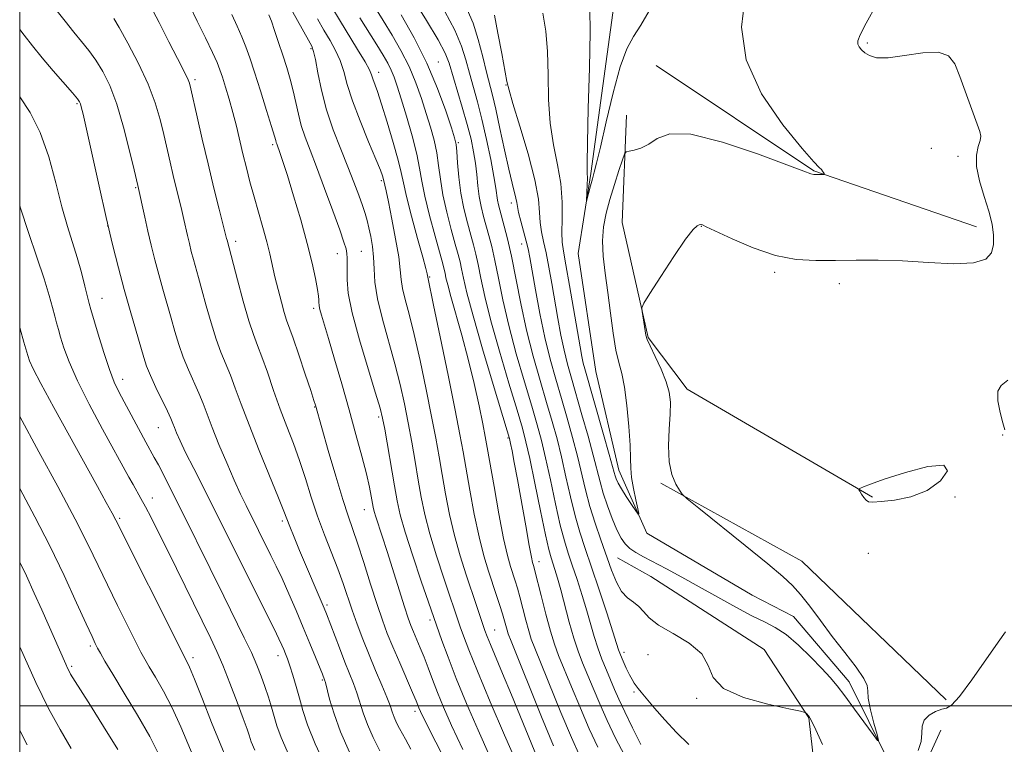
# Model space of a CAD drawing. Extents: x 2139800 to 2142700, y 307300 to 310200.
# Drawn here: x 2140000 to 2140197, y 308992 to 309137 of the extents above; entities that cross this region are included whole.
import ezdxf

# ---------------------------------------------------------------- set-up
doc = ezdxf.new("R2010")
doc.units = 0
doc.header["$MEASUREMENT"] = 0
doc.linetypes.add('rvrstm', pattern=[117.1, 50, -3.9, 0.5, -3.9, 0.5, -3.9, 0.5, -3.9, 50])
for name, color, linetype, lineweight in [('BREAKLINE DTM HARD', 7, 'Continuous', 0), ('CONTOUR INDEX', 41, 'Continuous', 13), ('CONTOUR INTERMEDIATE', 44, 'Continuous', 0), ('GRID LINE', 7, 'Continuous', 0), ('SPOT ELEVATION DTM', 2, 'Continuous', 13), ('STREAM - RIVER SINGLE LINE', 142, 'rvrstm', 0)]:
    doc.layers.add(name, color=color, linetype=linetype, lineweight=lineweight)

msp = doc.modelspace()

# ---------------------------------------------------------------- linework, layer by layer
at = {"layer": 'BREAKLINE DTM HARD', "extrusion": (-0.05384857321810799, -0.03377268661277136, 0.9979778238023778), "elevation": -124777.8194577352, "flags": 128}
msp.add_lwpolyline([(875282.6903456139, 1973391.107581581), (875255.880851599, 1973369.396860021), (875221.1903083061, 1973353.821777163)], dxfattribs=at)
at = {"layer": 'BREAKLINE DTM HARD', "extrusion": (-0.0463922326967556, -0.01669180249138055, 0.9987838327060561), "elevation": -103535.114364385, "flags": 128}
msp.add_lwpolyline([(433807.154626779, 2115884.883093872), (433771.2490446079, 2115867.034537377), (433746.9531257204, 2115845.737964286)], dxfattribs=at)
at = {"layer": 'BREAKLINE DTM HARD', "extrusion": (-0.06434549780896633, 0.05911351567336246, 0.9961753104631994), "elevation": -118536.1361400523, "flags": 128}
msp.add_lwpolyline([(-1675437.847136908, 1361870.387826019), (-1675444.522968837, 1361866.153305025), (-1675454.368463469, 1361862.948802651)], dxfattribs=at)
at = {"layer": 'BREAKLINE DTM HARD'}
for points in [[(2140170.86, 309041.75, 912.1), (2140133.74, 309063.36, 910.78), (2140125.92, 309073.73, 910.12), (2140120.72, 309096.8, 909.6700000000001), (2140121.58, 309118.27, 907.14)], [(2140158.87, 308977.94, 913.33), (2140159.96, 308981.08, 912.98), (2140158.13, 308997.57, 912.04), (2140149.17, 309011.24, 911.5500000000001), (2140126.44, 309025.85, 911.11), (2140119.8, 309029.63, 910.94)]]:
    msp.add_polyline3d(points, dxfattribs=at)
at = {"layer": 'CONTOUR INDEX', "flags": 128}
for points, elevation in [([(2140115.817, 308991.662), (2140114.118, 308995.331), (2140112.326, 308999.519), (2140110.571, 309003.762), (2140107.983, 309010.08), (2140107.146, 309012.308), (2140106.341, 309014.894), (2140105.41, 309018.354), (2140104.468, 309022.082), (2140103.24, 309027.037), (2140103.012, 309027.89), (2140102.769, 309028.69), (2140102.532, 309029.764), (2140102.086, 309032.102), (2140101.378, 309036.039), (2140099.727, 309045.309), (2140099.095, 309048.733), (2140098.645, 309051.068), (2140098.352, 309052.527), (2140098.134, 309053.494), (2140097.693, 309055.039), (2140094.886, 309064.304), (2140092.747, 309071.458), (2140090.84, 309078.054), (2140089.608, 309082.694), (2140088.931, 309085.619), (2140088.549, 309087.478), (2140088.228, 309088.893), (2140087.836, 309090.383), (2140087.262, 309092.437), (2140086.451, 309095.38), (2140085.557, 309098.857), (2140084.785, 309102.345), (2140084.28, 309105.437), (2140083.928, 309108.181), (2140083.553, 309110.743), (2140083.013, 309113.275), (2140082.307, 309115.877), (2140081.469, 309118.639), (2140080.514, 309121.619), (2140079.39, 309124.765), (2140078.025, 309127.993), (2140076.391, 309131.217), (2140074.611, 309134.329), (2140072.851, 309137.22), (2140068.75, 309143.832)], 920), ([(2140066.101, 308990.679), (2140064.299, 308994.777), (2140062.979, 308998.395), (2140062.101, 309001.329), (2140061.252, 309004.615), (2140061.095, 309005.16), (2140060.638, 309006.331), (2140059.277, 309009.694), (2140058.137, 309012.473), (2140056.8, 309015.687), (2140055.359, 309019.092), (2140053.914, 309022.431), (2140052.566, 309025.446), (2140051.387, 309027.957), (2140050.339, 309030.093), (2140045.374, 309040.069), (2140044.261, 309042.35), (2140042.97, 309045.156), (2140041.468, 309048.623), (2140039.928, 309052.329), (2140038.574, 309055.714), (2140036.738, 309060.54), (2140035.902, 309062.59), (2140033.799, 309067.256), (2140032.76, 309069.774), (2140031.881, 309072.322), (2140031.109, 309074.926), (2140030.353, 309077.634), (2140028.702, 309083.408), (2140027.873, 309086.369), (2140027.093, 309089.308), (2140026.366, 309092.21), (2140025.69, 309095.071), (2140025.068, 309097.841), (2140023.685, 309104.216), (2140022.952, 309107.325), (2140022.032, 309111.154), (2140020.81, 309115.882), (2140019.437, 309120.496), (2140018.039, 309124.196), (2140016.643, 309127.037), (2140015.25, 309129.288), (2140013.853, 309131.206), (2140012.398, 309133.015), (2140010.824, 309134.925), (2140009.108, 309137.069), (2140004.661, 309142.747)], 940), ([(2140171.686, 309140.435), (2140169.608, 309136.678), (2140168.387, 309134.341), (2140167.915, 309133.142), (2140167.921, 309132.506), (2140168.181, 309131.953), (2140168.646, 309131.381), (2140169.311, 309130.784), (2140170.23, 309130.191), (2140171.676, 309129.776), (2140173.981, 309129.748), (2140177.28, 309130.199), (2140180.923, 309130.741), (2140184.066, 309130.865), (2140186.096, 309130.153), (2140187.334, 309128.539), (2140188.334, 309126.044), (2140192.373, 309115.001), (2140192.567, 309114.052), (2140192.419, 309113.226), (2140192.04, 309112.016), (2140191.703, 309110.281), (2140191.726, 309107.974), (2140192.317, 309105.116), (2140193.245, 309102.008), (2140194.171, 309099.021), (2140194.813, 309096.447), (2140195.124, 309094.266), (2140195.117, 309092.376), (2140194.722, 309090.721), (2140193.539, 309089.427), (2140191.086, 309088.664), (2140187.089, 309088.523), (2140182.097, 309088.772), (2140176.869, 309089.097), (2140172.018, 309089.252), (2140167.585, 309089.253), (2140163.464, 309089.179), (2140159.533, 309089.146), (2140155.592, 309089.394), (2140151.424, 309090.198), (2140146.961, 309091.697), (2140142.739, 309093.488), (2140137.564, 309095.927), (2140136.775, 309096.286), (2140136.558, 309096.362), (2140136.467, 309096.362), (2140136.156, 309096.288), (2140135.765, 309096.129), (2140134.941, 309095.37), (2140133.41, 309093.423), (2140131.061, 309089.996), (2140128.44, 309085.985), (2140126.258, 309082.583), (2140125.05, 309080.648), (2140124.643, 309079.705), (2140124.688, 309078.948), (2140125.323, 309075.08), (2140125.48, 309074.2), (2140125.744, 309073.356), (2140126.318, 309072.049), (2140127.314, 309069.947), (2140128.491, 309067.392), (2140129.52, 309064.891), (2140130.141, 309062.791), (2140130.381, 309060.789), (2140130.34, 309058.418), (2140130.138, 309055.376), (2140129.987, 309052.011), (2140130.121, 309048.836), (2140130.686, 309046.27), (2140131.47, 309044.379), (2140132.176, 309043.134), (2140132.698, 309042.381), (2140133.706, 309041.448), (2140136.065, 309039.536), (2140145.326, 309032.085), (2140149.882, 309028.393), (2140152.928, 309025.86), (2140154.865, 309024.061), (2140156.442, 309022.267), (2140158.273, 309019.904), (2140160.421, 309017.033), (2140162.813, 309013.867), (2140165.318, 309010.647), (2140167.573, 309007.722), (2140169.156, 309005.462), (2140169.806, 309004.06), (2140169.902, 309002.98), (2140169.982, 309001.507), (2140170.444, 308999.17), (2140171.139, 308996.491), (2140171.779, 308994.236), (2140172.093, 308993.045), (2140171.889, 308993.047), (2140170.992, 308994.245), (2140167.286, 308999.327), (2140165.323, 309001.967), (2140163.776, 309003.963), (2140162.379, 309005.614), (2140160.72, 309007.412), (2140158.516, 309009.69), (2140156.002, 309012.124), (2140153.54, 309014.23), (2140151.369, 309015.682), (2140149.213, 309016.79), (2140146.672, 309018.023), (2140143.47, 309019.727), (2140139.84, 309021.753), (2140136.139, 309023.833), (2140132.681, 309025.734), (2140129.609, 309027.38), (2140124.987, 309029.795), (2140123.427, 309030.664), (2140122.233, 309031.48), (2140121.292, 309032.39), (2140120.473, 309033.579), (2140119.641, 309035.245), (2140118.705, 309037.489), (2140117.753, 309040.048), (2140116.918, 309042.566), (2140116.276, 309044.827), (2140114.923, 309050.145), (2140113.87, 309054.002), (2140112.658, 309058.28), (2140110.53, 309065.602), (2140109.746, 309068.411), (2140109.067, 309071.175), (2140108.431, 309074.238), (2140107.816, 309077.571), (2140106.608, 309084.533), (2140106.02, 309087.818), (2140105.462, 309090.684), (2140104.956, 309092.992), (2140104.548, 309094.928), (2140104.291, 309096.759), (2140104.173, 309098.791), (2140103.927, 309101.481), (2140103.221, 309105.324), (2140101.867, 309110.514), (2140100.234, 309116.039), (2140098.834, 309120.586), (2140098.035, 309123.284), (2140097.619, 309125.034), (2140096.584, 309130.646), (2140095.815, 309134.72), (2140095.129, 309138.27)], 910), ([(2140094.216, 308989.791), (2140091.841, 308995.062), (2140089.529, 309000.428), (2140087.469, 309005.437), (2140085.817, 309009.693), (2140084.586, 309013.046), (2140081.908, 309020.764), (2140080.469, 309024.953), (2140078.761, 309030.016), (2140077.241, 309034.729), (2140076.243, 309038.22), (2140075.612, 309041.031), (2140075.071, 309044.056), (2140073.127, 309055.378), (2140072.714, 309057.617), (2140072.221, 309059.6), (2140071.314, 309062.605), (2140069.798, 309067.473), (2140068.054, 309073.287), (2140066.604, 309078.692), (2140065.835, 309082.636), (2140065.599, 309085.286), (2140065.613, 309087.109), (2140065.639, 309088.512), (2140065.62, 309089.639), (2140065.547, 309090.573), (2140065.379, 309091.48), (2140064.964, 309092.856), (2140064.12, 309095.283), (2140062.749, 309099.091), (2140061.094, 309103.605), (2140059.483, 309107.898), (2140058.178, 309111.265), (2140057.179, 309113.889), (2140056.422, 309116.175), (2140055.838, 309118.458), (2140055.335, 309120.782), (2140054.816, 309123.12), (2140054.204, 309125.459), (2140053.496, 309127.835), (2140052.711, 309130.297), (2140051.879, 309132.836), (2140051.083, 309135.213), (2140050.419, 309137.13), (2140049.947, 309138.396)], 930), ([(2140035.62, 308987.794), (2140032.257, 308995.765), (2140030.546, 308999.558), (2140028.822, 309002.905), (2140027.232, 309005.686), (2140025.951, 309007.806), (2140025.064, 309009.303), (2140024.277, 309010.749), (2140023.203, 309012.849), (2140021.572, 309016.089), (2140019.59, 309020.077), (2140017.583, 309024.2), (2140015.744, 309028.072), (2140013.745, 309032.213), (2140011.127, 309037.368), (2140007.64, 309043.927), (2140003.865, 309050.872), (2140000, 309057.907)], 950)]:
    msp.add_lwpolyline(points, dxfattribs=dict(at, elevation=elevation))
at = {"layer": 'CONTOUR INTERMEDIATE', "flags": 128}
for points, elevation in [([(2140124.46, 308992.211), (2140122.782, 308995.577), (2140121.218, 308998.791), (2140120.063, 309001.281), (2140119.202, 309003.249), (2140117.554, 309007.117), (2140116.649, 309009.312), (2140115.805, 309011.577), (2140115.084, 309013.856), (2140113.627, 309018.986), (2140112.685, 309022.079), (2140111.665, 309025.261), (2140110.7, 309028.155), (2140109.883, 309030.562), (2140109.13, 309032.992), (2140108.315, 309036.134), (2140107.353, 309040.413), (2140106.329, 309045.21), (2140105.369, 309049.642), (2140104.544, 309053.125), (2140103.694, 309056.264), (2140102.603, 309059.963), (2140101.138, 309064.855), (2140099.502, 309070.496), (2140097.981, 309076.17), (2140096.796, 309081.27), (2140095.903, 309085.63), (2140095.193, 309089.195), (2140094.572, 309091.965), (2140094.002, 309094.171), (2140092.933, 309098.003), (2140092.453, 309099.954), (2140092.063, 309101.993), (2140091.786, 309104.145), (2140091.56, 309106.377), (2140091.307, 309108.645), (2140090.948, 309110.949), (2140090.422, 309113.467), (2140089.668, 309116.423), (2140088.676, 309119.905), (2140086.041, 309128.692), (2140085.25, 309130.673), (2140083.837, 309133.343), (2140081.509, 309137.267), (2140078.777, 309141.703)], 916), ([(2140145.27, 309141.581), (2140144.621, 309135.892), (2140145.53, 309129.337), (2140148.64, 309122.553), (2140152.881, 309116.36), (2140156.753, 309111.622), (2140159.107, 309108.931), (2140160.192, 309107.775), (2140160.61, 309107.369), (2140160.86, 309107.069), (2140161.044, 309106.783), (2140161.165, 309106.562), (2140161.214, 309106.44), (2140161.133, 309106.393), (2140160.851, 309106.381), (2140160.337, 309106.372), (2140159.71, 309106.373), (2140159.124, 309106.398), (2140158.533, 309106.522), (2140157.079, 309107.048), (2140153.701, 309108.337), (2140147.823, 309110.531), (2140140.803, 309112.887), (2140134.482, 309114.444), (2140130.253, 309114.526), (2140127.715, 309113.608), (2140126.016, 309112.454), (2140124.476, 309111.672), (2140123.104, 309111.267), (2140122.079, 309111.088), (2140121.502, 309110.944), (2140121.156, 309110.482), (2140120.746, 309109.305), (2140120.052, 309107.161), (2140119.169, 309104.374), (2140118.268, 309101.411), (2140117.504, 309098.629), (2140116.975, 309095.936), (2140116.762, 309093.129), (2140116.908, 309090.034), (2140117.313, 309086.594), (2140117.839, 309082.778), (2140118.374, 309078.648), (2140118.909, 309074.624), (2140119.461, 309071.217), (2140120.038, 309068.714), (2140120.619, 309066.523), (2140121.174, 309063.827), (2140121.671, 309060.094), (2140122.066, 309055.922), (2140122.313, 309052.192), (2140122.4, 309049.534), (2140122.444, 309047.58), (2140122.596, 309045.712), (2140122.956, 309043.495), (2140123.416, 309041.238), (2140123.819, 309039.432), (2140124.021, 309038.473), (2140123.925, 309038.366), (2140123.451, 309039.021), (2140122.576, 309040.299), (2140121.518, 309041.88), (2140120.554, 309043.399), (2140119.897, 309044.568), (2140119.508, 309045.418), (2140119.283, 309046.061), (2140119.102, 309046.699), (2140118.778, 309047.897), (2140118.107, 309050.313), (2140116.979, 309054.294), (2140113.206, 309067.45), (2140112.917, 309068.614), (2140112.652, 309069.91), (2140112.303, 309071.844), (2140110.177, 309084.142), (2140109.432, 309088.315), (2140108.934, 309091.013), (2140108.676, 309092.839), (2140108.614, 309094.742), (2140108.678, 309097.457), (2140108.685, 309100.85), (2140108.424, 309104.569), (2140107.775, 309108.355), (2140106.959, 309112.314), (2140106.287, 309116.646), (2140105.979, 309121.443), (2140105.884, 309126.384), (2140105.761, 309131.042), (2140105.414, 309135.104), (2140104.833, 309138.725)], 908), ([(2140078.394, 308991.287), (2140077.285, 308993.276), (2140076.677, 308994.336), (2140076.099, 308995.406), (2140075.52, 308996.575), (2140075.017, 308997.72), (2140074.622, 308998.789), (2140074.193, 309000.024), (2140073.543, 309001.736), (2140072.544, 309004.139), (2140071.304, 309007.049), (2140069.993, 309010.183), (2140068.753, 309013.295), (2140067.62, 309016.298), (2140066.607, 309019.141), (2140064.791, 309024.501), (2140063.744, 309027.399), (2140061.07, 309034.237), (2140059.683, 309037.976), (2140058.419, 309041.764), (2140057.236, 309045.504), (2140056.059, 309049.104), (2140054.827, 309052.521), (2140053.541, 309055.893), (2140052.216, 309059.406), (2140050.882, 309063.142), (2140049.619, 309066.769), (2140048.52, 309069.854), (2140047.632, 309072.168), (2140046.822, 309074.31), (2140045.912, 309077.088), (2140044.791, 309080.996), (2140043.635, 309085.283), (2140041.546, 309093.219), (2140041.463, 309093.576), (2140040.787, 309096.274), (2140039.978, 309099.457), (2140038.918, 309103.683), (2140037.745, 309108.503), (2140036.592, 309113.445), (2140035.571, 309117.955), (2140034.314, 309123.572), (2140034.03, 309124.674), (2140033.785, 309125.331), (2140033.42, 309126.087), (2140031.617, 309129.597), (2140029.908, 309132.955), (2140027.925, 309136.818), (2140026.052, 309140.351)], 936), ([(2140086.976, 308985.539), (2140083.357, 308992.689), (2140081.241, 308996.92), (2140080.313, 308998.834), (2140079.998, 308999.558), (2140079.784, 309000.103), (2140079.416, 309001.001), (2140078.705, 309002.663), (2140076.129, 309008.566), (2140074.766, 309011.753), (2140073.657, 309014.478), (2140072.673, 309017.13), (2140071.604, 309020.294), (2140070.309, 309024.327), (2140068.929, 309028.667), (2140067.678, 309032.522), (2140065.789, 309037.997), (2140064.716, 309041.323), (2140063.317, 309046), (2140061.83, 309051.139), (2140059.262, 309060.176), (2140058.961, 309061.122), (2140058.311, 309063.108), (2140057.218, 309066.41), (2140055.93, 309070.26), (2140054.779, 309073.634), (2140053.488, 309077.245), (2140053.014, 309078.726), (2140052.423, 309080.826), (2140051.765, 309083.352), (2140051.14, 309085.916), (2140050.106, 309090.488), (2140049.503, 309092.932), (2140048.725, 309095.763), (2140046.951, 309101.942), (2140046.142, 309104.895), (2140045.409, 309107.725), (2140044.727, 309110.507), (2140043.41, 309116.084), (2140042.715, 309118.831), (2140041.973, 309121.484), (2140041.249, 309123.89), (2140040.626, 309125.871), (2140040.129, 309127.374), (2140039.554, 309128.842), (2140038.635, 309130.844), (2140037.215, 309133.745), (2140035.558, 309137.104), (2140034.032, 309140.277)], 934), ([(2140099.645, 308988.342), (2140097.159, 308994.078), (2140094.289, 309000.789), (2140091.72, 309006.902), (2140089.975, 309011.21), (2140088.924, 309013.974), (2140088.277, 309015.82), (2140084.974, 309025.567), (2140083.51, 309030.013), (2140082.172, 309034.423), (2140081.185, 309038.272), (2140080.466, 309041.74), (2140079.855, 309045.186), (2140079.218, 309048.881), (2140078.539, 309052.755), (2140077.828, 309056.651), (2140077.081, 309060.472), (2140076.227, 309064.351), (2140075.181, 309068.484), (2140072.656, 309077.443), (2140071.68, 309081.498), (2140071.181, 309084.804), (2140071.002, 309087.496), (2140070.897, 309089.826), (2140070.673, 309091.993), (2140070.345, 309093.977), (2140069.981, 309095.703), (2140069.624, 309097.156), (2140069.216, 309098.558), (2140068.678, 309100.19), (2140067.939, 309102.282), (2140066.972, 309104.873), (2140065.759, 309107.952), (2140064.321, 309111.485), (2140062.827, 309115.331), (2140061.484, 309119.33), (2140060.455, 309123.273), (2140059.725, 309126.785), (2140059.234, 309129.445), (2140058.897, 309131.025), (2140058.516, 309132.061), (2140057.865, 309133.279), (2140053.486, 309141.176)], 928), ([(2140106.968, 308991.971), (2140104.575, 308997.787), (2140098.44, 309012.927), (2140097.868, 309014.379), (2140097.633, 309015.093), (2140097.12, 309016.99), (2140096.724, 309018.377), (2140096.2, 309020.079), (2140095.553, 309022.082), (2140093.931, 309026.954), (2140093.001, 309030.027), (2140092.033, 309033.811), (2140091.07, 309038.375), (2140090.175, 309043.158), (2140088.828, 309050.851), (2140088.184, 309054.337), (2140087.23, 309059.197), (2140085.815, 309066.18), (2140084.239, 309073.854), (2140082.916, 309080.243), (2140081.746, 309085.796), (2140081.708, 309086.13), (2140081.633, 309086.504), (2140081.372, 309087.54), (2140080.762, 309089.807), (2140079.726, 309093.589), (2140078.523, 309098.031), (2140077.493, 309101.996), (2140076.868, 309104.701), (2140076.424, 309106.792), (2140075.828, 309109.271), (2140074.845, 309112.824), (2140073.651, 309116.864), (2140072.521, 309120.491), (2140071.677, 309123.012), (2140070.738, 309125.574), (2140070.471, 309126.358), (2140070.052, 309127.342), (2140069.19, 309128.943), (2140067.709, 309131.419), (2140064.06, 309137.365), (2140062.554, 309139.913)], 924), ([(2140126.097, 309139.156), (2140124.419, 309136.317), (2140122.975, 309134.018), (2140121.659, 309131.54), (2140120.327, 309127.963), (2140118.893, 309122.754), (2140117.501, 309116.931), (2140116.353, 309111.897), (2140115.592, 309108.686), (2140115.113, 309106.843), (2140114.748, 309105.54), (2140114.369, 309104.137), (2140113.569, 309101.048), (2140113.528, 309101.064), (2140113.639, 309102.873), (2140113.714, 309104.309), (2140113.747, 309105.625), (2140113.718, 309106.732), (2140113.688, 309108.656), (2140113.741, 309112.706), (2140113.924, 309119.602), (2140114.15, 309127.735), (2140114.299, 309134.905), (2140114.247, 309139.554)], 906), ([(2140072.137, 308990.949), (2140070.811, 308993.627), (2140069.658, 308996.248), (2140068.8, 308998.592), (2140067.551, 309002.581), (2140066.885, 309004.412), (2140065.148, 309008.73), (2140064.046, 309011.564), (2140061.455, 309018.391), (2140061.011, 309019.499), (2140056.072, 309031.094), (2140054.961, 309033.745), (2140054.093, 309035.861), (2140052.89, 309038.961), (2140051.837, 309041.609), (2140047.972, 309051.121), (2140045.95, 309056.217), (2140044.384, 309060.361), (2140043.199, 309063.605), (2140042.211, 309066.222), (2140040.311, 309070.783), (2140039.336, 309073.431), (2140038.336, 309076.659), (2140037.372, 309080.104), (2140036.52, 309083.26), (2140035.834, 309085.748), (2140034.815, 309089.372), (2140034.387, 309090.984), (2140033.989, 309092.576), (2140033.618, 309094.145), (2140032.895, 309097.359), (2140032.465, 309099.21), (2140030.747, 309106.221), (2140030.138, 309108.83), (2140028.871, 309114.392), (2140028.141, 309117.422), (2140027.161, 309120.745), (2140025.738, 309124.492), (2140023.79, 309128.651), (2140021.693, 309132.664), (2140019.937, 309135.831), (2140018.883, 309137.66)], 938), ([(2140088.786, 308991.24), (2140086.538, 308995.997), (2140084.904, 308999.68), (2140083.676, 309002.661), (2140082.674, 309005.262), (2140081.807, 309007.589), (2140081.01, 309009.693), (2140080.236, 309011.612), (2140078.896, 309014.773), (2140078.389, 309016.03), (2140077.854, 309017.526), (2140077.112, 309019.794), (2140073.616, 309030.884), (2140072.626, 309033.932), (2140071.35, 309037.82), (2140071.03, 309038.91), (2140070.836, 309039.755), (2140070.446, 309041.939), (2140070.069, 309043.793), (2140069.455, 309046.434), (2140068.541, 309049.996), (2140067.367, 309054.337), (2140065.996, 309059.248), (2140064.513, 309064.452), (2140063.075, 309069.421), (2140061.861, 309073.561), (2140060.463, 309078.248), (2140060.158, 309079.346), (2140060.011, 309080.051), (2140059.964, 309080.893), (2140059.957, 309081.308), (2140059.881, 309082.034), (2140059.671, 309083.362), (2140059.265, 309085.535), (2140058.6, 309088.603), (2140057.616, 309092.568), (2140056.306, 309097.296), (2140054.887, 309102.112), (2140053.632, 309106.207), (2140052.751, 309108.974), (2140052.197, 309110.62), (2140051.49, 309112.521), (2140051.394, 309112.811), (2140051.295, 309113.177), (2140051.044, 309114.064), (2140050.468, 309115.983), (2140049.465, 309119.217), (2140048.237, 309123.129), (2140047.055, 309126.855), (2140046.119, 309129.741), (2140045.333, 309131.982), (2140044.527, 309133.987), (2140043.568, 309136.106), (2140042.475, 309138.464)], 932.0000000000001), ([(2140104.245, 308988.178), (2140098.539, 309002.146), (2140096.763, 309006.411), (2140094.297, 309012.26), (2140093.636, 309013.881), (2140093.2, 309015.047), (2140092.797, 309016.239), (2140091.542, 309020.041), (2140089.478, 309026.181), (2140088.258, 309030.01), (2140087.103, 309034.117), (2140086.127, 309038.323), (2140085.321, 309042.449), (2140084.639, 309046.315), (2140084.023, 309049.866), (2140083.362, 309053.546), (2140082.529, 309057.924), (2140081.448, 309063.326), (2140080.233, 309069.103), (2140079.048, 309074.363), (2140078.035, 309078.418), (2140077.249, 309081.384), (2140076.723, 309083.581), (2140076.45, 309085.37), (2140076.256, 309087.281), (2140075.928, 309089.883), (2140075.322, 309093.501), (2140074.573, 309097.475), (2140073.887, 309100.9), (2140073.423, 309103.09), (2140073.158, 309104.248), (2140072.83, 309105.633), (2140072.677, 309106.135), (2140072.259, 309107.251), (2140071.369, 309109.436), (2140069.905, 309112.931), (2140068.193, 309117.119), (2140066.663, 309121.169), (2140065.627, 309124.435), (2140064.909, 309127.016), (2140064.212, 309129.194), (2140063.303, 309131.222), (2140062.194, 309133.231), (2140060.962, 309135.322), (2140059.663, 309137.584)], 926), ([(2140112.224, 308989.882), (2140110.543, 308993.651), (2140108.451, 308998.653), (2140103.211, 309011.504), (2140102.507, 309013.343), (2140101.987, 309014.993), (2140101.412, 309017.128), (2140100.212, 309021.785), (2140099.72, 309023.558), (2140099.283, 309024.986), (2140098.347, 309027.842), (2140097.738, 309030.058), (2140096.964, 309033.505), (2140096.012, 309038.427), (2140095.03, 309043.868), (2140093.663, 309051.686), (2140093.254, 309053.93), (2140092.764, 309056.428), (2140092.024, 309060.032), (2140091.043, 309064.518), (2140089.875, 309069.394), (2140088.594, 309074.185), (2140086.372, 309081.947), (2140085.748, 309084.281), (2140085.411, 309085.723), (2140085.227, 309086.62), (2140085.056, 309087.357), (2140084.752, 309088.488), (2140083.211, 309094.051), (2140082.117, 309098.168), (2140081.174, 309102.047), (2140080.579, 309105.05), (2140080.135, 309107.625), (2140079.546, 309110.489), (2140078.611, 309114.123), (2140077.491, 309118.05), (2140076.443, 309121.555), (2140075.655, 309124.107), (2140075.043, 309125.9), (2140074.454, 309127.315), (2140073.744, 309128.703), (2140072.807, 309130.309), (2140071.544, 309132.352), (2140068.153, 309137.767)], 922), ([(2140121.152, 308990.057), (2140119.356, 308993.507), (2140117.693, 308997.011), (2140116.202, 309000.385), (2140114.888, 309003.504), (2140112.766, 309008.608), (2140111.879, 309010.888), (2140111.009, 309013.5), (2140110.105, 309016.694), (2140108.414, 309023.194), (2140107.758, 309025.568), (2140107.237, 309027.291), (2140106.466, 309029.637), (2140106.029, 309031.263), (2140105.354, 309034.24), (2140104.351, 309039.016), (2140103.208, 309044.56), (2140102.184, 309049.475), (2140101.435, 309052.833), (2140100.706, 309055.592), (2140099.64, 309059.18), (2140098.012, 309064.58), (2140096.124, 309070.977), (2140094.411, 309077.112), (2140093.202, 309081.982), (2140092.417, 309085.625), (2140091.871, 309088.337), (2140091.4, 309090.429), (2140090.919, 309092.277), (2140090.361, 309094.269), (2140089.691, 309096.709), (2140088.997, 309099.546), (2140088.397, 309102.644), (2140087.981, 309105.823), (2140087.721, 309108.737), (2140087.559, 309110.997), (2140087.415, 309112.426), (2140087.124, 309113.704), (2140086.495, 309115.722), (2140085.373, 309119.132), (2140083.736, 309123.63), (2140081.597, 309128.672), (2140079.037, 309133.731), (2140076.415, 309138.349)], 918), ([(2140134.033, 308992.229), (2140131.583, 308994.613), (2140129.25, 308997.13), (2140127.183, 308999.5), (2140124.53, 309002.673), (2140123.915, 309003.435), (2140123.506, 309003.97), (2140123.118, 309004.518), (2140122.68, 309005.224), (2140122.155, 309006.203), (2140121.529, 309007.51), (2140120.894, 309008.931), (2140120.365, 309010.19), (2140119.994, 309011.176), (2140119.576, 309012.46), (2140118.841, 309014.778), (2140117.612, 309018.589), (2140116.092, 309023.231), (2140114.578, 309027.76), (2140113.3, 309031.487), (2140112.231, 309034.721), (2140111.276, 309038.027), (2140110.355, 309041.81), (2140109.449, 309045.86), (2140108.554, 309049.81), (2140107.652, 309053.417), (2140106.682, 309056.936), (2140105.566, 309060.745), (2140104.264, 309065.131), (2140102.879, 309070.015), (2140101.551, 309075.227), (2140100.39, 309080.557), (2140098.516, 309090.054), (2140097.744, 309093.501), (2140097.085, 309096.066), (2140096.175, 309099.292), (2140095.911, 309100.329), (2140095.736, 309101.231), (2140095.406, 309103.675), (2140095.025, 309105.988), (2140094.379, 309109.394), (2140093.54, 309113.425), (2140092.622, 309117.441), (2140091.722, 309120.939), (2140090.113, 309126.697), (2140089.398, 309129.335), (2140088.506, 309132.117), (2140087.157, 309135.294), (2140085.179, 309139.02)], 914), ([(2140160.863, 308992.256), (2140159.499, 308995.168), (2140158.699, 308996.831), (2140158.333, 308997.535), (2140158.148, 308997.799), (2140157.541, 308998.518), (2140157.318, 308998.662), (2140156.418, 308998.882), (2140154.07, 308999.368), (2140149.889, 309000.276), (2140145.029, 309001.632), (2140141.033, 309003.43), (2140138.96, 309005.625), (2140137.947, 309008.024), (2140136.65, 309010.392), (2140134.109, 309012.54), (2140130.903, 309014.446), (2140127.996, 309016.131), (2140126.104, 309017.608), (2140124.96, 309018.868), (2140124.05, 309019.895), (2140122.973, 309020.729), (2140121.772, 309021.621), (2140120.6, 309022.88), (2140119.567, 309024.741), (2140118.602, 309027.159), (2140116.462, 309033.197), (2140115.301, 309036.549), (2140114.237, 309039.92), (2140113.357, 309043.207), (2140111.738, 309049.978), (2140110.761, 309053.709), (2140109.67, 309057.608), (2140108.529, 309061.527), (2140107.393, 309065.386), (2140106.285, 309069.371), (2140105.217, 309073.735), (2140104.211, 309078.566), (2140103.33, 309083.298), (2140102.196, 309089.776), (2140101.862, 309091.494), (2140101.491, 309093.054), (2140100.421, 309097.018), (2140099.968, 309098.777), (2140099.72, 309099.961), (2140099.586, 309100.793), (2140099.426, 309101.625), (2140098.641, 309104.636), (2140097.97, 309107.437), (2140097.121, 309111.318), (2140096.209, 309115.613), (2140095.373, 309119.461), (2140094.709, 309122.269), (2140093.521, 309126.891), (2140092.769, 309129.958), (2140091.866, 309133.395), (2140090.827, 309136.686), (2140089.665, 309139.457)], 912.0000000000001), ([(2140061.46, 308987.45), (2140059.169, 308992.36), (2140057.651, 308996.131), (2140056.712, 308999.016), (2140056.034, 309001.477), (2140055.364, 309003.867), (2140054.702, 309006.099), (2140054.112, 309007.977), (2140053.639, 309009.367), (2140053.254, 309010.393), (2140052.908, 309011.24), (2140052.528, 309012.123), (2140051.948, 309013.378), (2140050.973, 309015.369), (2140045.488, 309026.259), (2140039.022, 309039.309), (2140034.873, 309047.498), (2140033.251, 309050.73), (2140032.133, 309053.058), (2140031.43, 309054.634), (2140030.994, 309055.704), (2140030.671, 309056.537), (2140030.27, 309057.493), (2140029.593, 309058.958), (2140027.287, 309063.728), (2140026.183, 309066.117), (2140025.425, 309067.986), (2140024.846, 309069.748), (2140022.122, 309079.117), (2140020.931, 309083.367), (2140019.783, 309087.699), (2140018.619, 309092.376), (2140017.341, 309097.792), (2140015.906, 309104.08), (2140012.686, 309118.477), (2140012.347, 309119.932), (2140012.183, 309120.527), (2140012.005, 309120.934), (2140011.557, 309121.56), (2140010.564, 309122.744), (2140006.711, 309127.178), (2140004.499, 309129.775), (2140002.536, 309132.172), (2140000.865, 309134.295), (2140000, 309135.429)], 942), ([(2140054.062, 308989.849), (2140052.388, 308993.609), (2140051.519, 308995.97), (2140050.454, 308999.671), (2140049.828, 309001.732), (2140049.145, 309003.836), (2140048.41, 309005.92), (2140047.541, 309008.12), (2140046.436, 309010.622), (2140045, 309013.616), (2140040.874, 309021.916), (2140038.137, 309027.474), (2140032.618, 309038.707), (2140030.51, 309042.924), (2140028.927, 309046.023), (2140027.783, 309048.206), (2140026.959, 309049.727), (2140025.279, 309052.77), (2140019.922, 309062.738), (2140018.954, 309064.778), (2140017.964, 309067.329), (2140016.829, 309070.747), (2140015.697, 309074.414), (2140014.238, 309079.336), (2140013.905, 309080.541), (2140013.567, 309081.898), (2140013.049, 309084.023), (2140012.35, 309086.754), (2140011.518, 309089.736), (2140009.572, 309096.007), (2140008.461, 309099.937), (2140007.238, 309104.731), (2140005.818, 309109.899), (2140004.101, 309114.78), (2140002.066, 309118.823), (2140000, 309121.949)], 944), ([(2140047.131, 308991.063), (2140046.381, 308992.739), (2140046.152, 308993.43), (2140045.953, 308994.099), (2140045.554, 308995.281), (2140044.786, 308997.405), (2140043.559, 309000.693), (2140042.089, 309004.533), (2140040.667, 309008.106), (2140039.479, 309010.875), (2140038.273, 309013.433), (2140029.66, 309031.018), (2140027.773, 309034.83), (2140026.329, 309037.692), (2140025.207, 309039.842), (2140024.293, 309041.516), (2140022.733, 309044.269), (2140021.888, 309045.797), (2140016.612, 309055.402), (2140013.941, 309060.37), (2140011.56, 309065.082), (2140009.896, 309068.856), (2140008.853, 309071.7), (2140008.205, 309073.798), (2140007.749, 309075.353), (2140007.381, 309076.658), (2140007.021, 309078.026), (2140006.576, 309079.762), (2140005.911, 309082.149), (2140004.879, 309085.462), (2140003.409, 309089.826), (2140001.736, 309094.756), (2140000.17, 309099.619), (2140000, 309100.207)], 946), ([(2140041.42, 308989.379), (2140040.14, 308992.42), (2140038.458, 308996.647), (2140036.619, 309001.327), (2140035.041, 309005.309), (2140034.037, 309007.728), (2140033.511, 309008.871), (2140033.045, 309009.709), (2140032.393, 309010.987), (2140019.269, 309037.141), (2140018.513, 309038.57), (2140017.349, 309040.707), (2140015.591, 309043.903), (2140006.83, 309059.73), (2140004.214, 309064.529), (2140002.685, 309067.466), (2140001.974, 309069.048), (2140001.624, 309070.124), (2140000.857, 309072.776), (2140000.103, 309075.501), (2140000, 309075.834)], 948), ([(2140197.96, 309065.17), (2140196.644, 309064.139), (2140195.949, 309063.022), (2140195.959, 309061.085), (2140196.411, 309058.731), (2140196.96, 309056.645), (2140197.372, 309055.275)], 912.0000000000001), ([(2140173.207, 309045.338), (2140170.475, 309044.381), (2140169.063, 309043.841), (2140168.445, 309043.571), (2140168.176, 309043.425), (2140168.144, 309043.261), (2140168.321, 309042.938), (2140168.672, 309042.372), (2140169.125, 309041.706), (2140169.597, 309041.142), (2140170.092, 309040.834), (2140170.946, 309040.767), (2140172.578, 309040.881), (2140175.24, 309041.166), (2140178.513, 309041.82), (2140181.81, 309043.091), (2140184.515, 309045.044), (2140185.888, 309047.016), (2140185.159, 309048.162), (2140181.949, 309047.899), (2140177.44, 309046.71), (2140173.207, 309045.338)], 912), ([(2140027.894, 308990.202), (2140026.051, 308993.806), (2140023.608, 308998.083), (2140020.953, 309002.501), (2140018.639, 309006.296), (2140017.084, 309008.896), (2140016.162, 309010.51), (2140015.609, 309011.539), (2140015.153, 309012.432), (2140014.492, 309013.826), (2140013.316, 309016.406), (2140011.405, 309020.629), (2140008.903, 309026.047), (2140006.042, 309031.982), (2140003.046, 309037.839), (2140000, 309043.525)], 952), ([(2140019.674, 308991.196), (2140016.805, 308995.843), (2140014.203, 309000.007), (2140010.646, 309005.601), (2140010.21, 309006.313), (2140009.881, 309006.905), (2140009.578, 309007.52), (2140009.219, 309008.303), (2140004.418, 309019.166), (2140002.912, 309022.537), (2140001.334, 309025.984), (2140000, 309028.775)], 954), ([(2140197.52, 309014.793), (2140196.016, 309012.745), (2140190.775, 309005.197), (2140188.31, 309001.844), (2140186.713, 309000.085), (2140185.687, 308999.488), (2140184.729, 308999.29), (2140183.483, 308998.863), (2140182.187, 308998.125), (2140181.223, 308997.129), (2140180.844, 308995.92), (2140180.772, 308994.498), (2140180.597, 308992.854), (2140180.02, 308991.005)], 912.0000000000001), ([(2140010.281, 308991.414), (2140008.077, 308995.198), (2140005.805, 308999.457), (2140003.253, 309004.671), (2140000, 309011.771)], 956), ([(2140001.465, 308992.166), (2140000, 308995.035)], 958)]:
    msp.add_lwpolyline(points, dxfattribs=dict(at, elevation=elevation))
at = {"layer": 'GRID LINE', "flags": 128}
for points in [[(2140000, 307500), (2142500, 307500), (2142500, 310000), (2140000, 310000), (2140000, 307500)], [(2140000, 309000), (2142500, 309000)]]:
    msp.add_lwpolyline(points, dxfattribs=at)
at = {"layer": 'SPOT ELEVATION DTM'}
for p in [(2140169.82, 309132.76, 910.1700000000001), (2140058.34, 309131.57, 928.22), (2140083.85, 309128.94, 917.21), (2140071.9, 309126.83, 923.4300000000001), (2140035.12, 309125.38, 935.6800000000001), (2140097.44, 309124.31, 910.07), (2140011.45, 309120.56, 942.2), (2140050.69, 309112.34, 932.28), (2140087.88, 309112.75, 917.79), (2140182.68, 309111.61, 909.25), (2140188.02, 309110.03, 909.58), (2140072.44, 309105.16, 926.26), (2140023.26, 309103.78, 940.14), (2140098.49, 309100.66, 912.5), (2140017.62, 309096.1, 942.01), (2140136.6, 309096, 910.04), (2140043.25, 309093.02, 935.57), (2140100.55, 309092.44, 912.6800000000001), (2140063.67, 309090.56, 930.69), (2140068.48, 309091, 929.01), (2140151.25, 309086.78, 910.25), (2140082.17, 309085.83, 923.84), (2140164.19, 309084.53, 910.54), (2140016.48, 309081.59, 943.24), (2140058.92, 309079.61, 932.37), (2140020.6, 309065.35, 943.4200000000001), (2140059.11, 309059.82, 934.08), (2140071.95, 309057.81, 930.3100000000001), (2140027.81, 309055.7, 942.84), (2140097.81, 309053.62, 920.2), (2140196.91, 309054.24, 911.96), (2140026.59, 309041.59, 945.39), (2140187.37, 309041.81, 911.96), (2140069.05, 309039.24, 932.75), (2140020.01, 309037.53, 947.77), (2140052.62, 309036.97, 938.3100000000001), (2140170.03, 309030.52, 911.03), (2140104.07, 309028.83, 919.4200000000001), (2140061.56, 309020.15, 937.72), (2140082.2, 309017.19, 930.4), (2140095.13, 309015.15, 925.15), (2140014.18, 309011.96, 952.29), (2140034.69, 309009.61, 947.61), (2140051.73, 309010, 942.59), (2140121.08, 309010.67, 913.53), (2140125.88, 309010.19, 912.59), (2140010.4, 309007.89, 953.74), (2140060.63, 309005.11, 940.1800000000001), (2140123.07, 309002.71, 914.27), (2140135.6, 309001.46, 912.07), (2140079.17, 308998.86, 934.45)]:
    msp.add_point(p, dxfattribs=at)
at = {"layer": 'STREAM - RIVER SINGLE LINE'}
msp.add_polyline3d([(2140174.07, 308988.87, 910.16), (2140166.19, 309004.75, 909.45), (2140155.04, 309017.84, 909.12), (2140146.73, 309022.15, 908.6800000000001), (2140125.68, 309034.58, 908.24), (2140120.04, 309047.18, 907.36), (2140115.42, 309066.95, 906.7), (2140111.86, 309090.58, 906.4200000000001), (2140114.44, 309106.57, 905.76), (2140119.53, 309144.05, 904.83), (2140125.96, 309160.64, 904.44), (2140128.04, 309171.67, 904), (2140128.42, 309187.09, 903.78), (2140125.55, 309197.51, 903.5600000000001), (2140114.37, 309213.35, 903.45), (2140102.11, 309226.98, 902.95)], dxfattribs=at)

doc.saveas('drawing.dxf')
